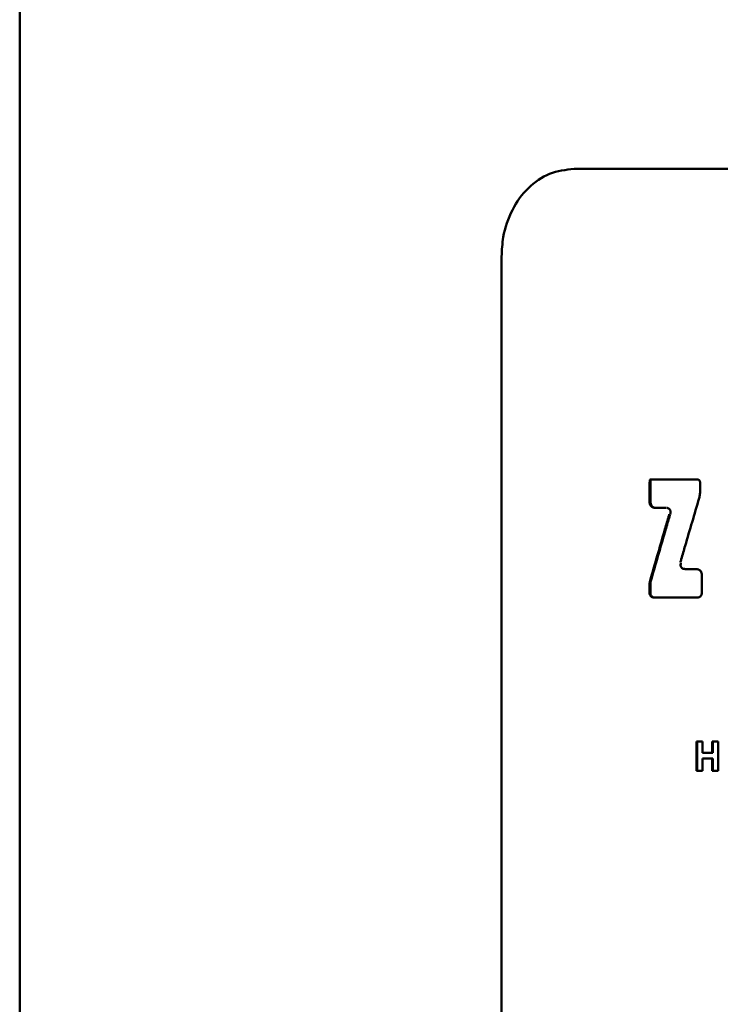
# Paper-space layout 'Лист1' of a CAD drawing. Units: millimetres. Extents: x -3063 to 4710, y 681 to 7637.
# Drawn here: x 2314 to 2354, y 7118 to 7174 of the extents above; entities that cross this region are included whole.
import ezdxf

# ---------------------------------------------------------------- set-up
doc = ezdxf.new("R2010")
doc.units = ezdxf.units.MM

psp = doc.layouts.new('Лист1')

# ---------------------------------------------------------------- linework, layer by layer
at = {"color": 7, "linetype": 'Continuous', "lineweight": 50}
for p, q in [((2314.063, 7447.692), (2314.063, 6257.138)), ((2345.639, 7165.134), (2345.743, 7165.134)), ((2341.507, 7160.135), (2341.497, 6980.135)), ((2352.643, 7147.444), (2349.983, 7147.444)), ((2349.939, 7147.043), (2349.939, 7146.211)), ((2349.939, 7147.043), (2349.985, 7147.043)), ((2349.985, 7147.043), (2349.985, 7146.211)), ((2352.818, 7146.751), (2352.818, 7147.25)), ((2349.939, 7146.211), (2349.985, 7146.211)), ((2350.282, 7145.824), (2350.814, 7145.824)), ((2350.282, 7145.824), (2350.328, 7145.824)), ((2350.328, 7145.824), (2350.859, 7145.824)), ((2352.57, 7142.339), (2351.942, 7142.339)), ((2352.92, 7141.009), (2352.92, 7141.961)), ((2349.939, 7141.476), (2349.939, 7141.01)), ((2349.939, 7141.476), (2349.985, 7141.476)), ((2349.966, 7141.665), (2350.012, 7141.665)), ((2349.985, 7141.476), (2349.985, 7141.01)), ((2349.939, 7141.01), (2349.985, 7141.01)), ((2350.196, 7140.719), (2352.657, 7140.719)), ((2350.196, 7140.719), (2350.242, 7140.719)), ((2350.242, 7140.719), (2352.699, 7140.719)), ((2352.608, 7132.507), (2352.608, 7130.843)), ((2352.949, 7132.507), (2352.608, 7132.507)), ((2352.65, 7130.843), (2352.65, 7132.507)), ((2352.949, 7131.867), (2352.949, 7132.507)), ((2353.852, 7132.507), (2353.511, 7132.507)), ((2353.511, 7132.507), (2353.511, 7131.867)), ((2353.552, 7131.867), (2353.552, 7132.507)), ((2353.852, 7130.843), (2353.852, 7132.507)), ((2353.511, 7131.867), (2352.949, 7131.867)), ((2353.511, 7131.867), (2353.552, 7131.867)), ((2352.949, 7130.843), (2352.949, 7131.539)), ((2352.949, 7131.539), (2353.511, 7131.539)), ((2352.949, 7131.539), (2352.99, 7131.539)), ((2353.552, 7131.539), (2352.99, 7131.539)), ((2353.511, 7131.539), (2353.511, 7130.843)), ((2353.511, 7131.539), (2353.552, 7131.539)), ((2353.552, 7130.843), (2353.552, 7131.539)), ((2352.608, 7130.843), (2352.949, 7130.843)), ((2352.608, 7130.843), (2352.65, 7130.843)), ((2352.65, 7130.843), (2352.949, 7130.843)), ((2353.511, 7130.843), (2353.852, 7130.843)), ((2353.511, 7130.843), (2353.552, 7130.843)), ((2353.552, 7130.843), (2353.852, 7130.843))]:
    psp.add_line(p, q, dxfattribs=at)
for points, knots in [([(2345.639, 7165.134), (2345.165, 7165.077), (2344.218, 7164.965), (2342.983, 7164.105), (2342.061, 7162.842), (2341.576, 7161.438), (2341.528, 7160.507), (2341.509, 7160.135)], [0, 0, 0, 0, 0.2141, 0.428197, 0.642434, 0.857009, 1, 1, 1, 1]), ([(2349.983, 7147.444), (2349.982, 7147.444), (2349.979, 7147.444), (2349.975, 7147.441), (2349.969, 7147.433), (2349.955, 7147.395), (2349.941, 7147.263), (2349.94, 7147.138), (2349.939, 7147.043)], [0, 0, 0, 0, 0.010104, 0.020163, 0.038257, 0.089395, 0.309776, 1, 1, 1, 1]), ([(2350.029, 7147.444), (2350.028, 7147.444), (2350.025, 7147.444), (2350.021, 7147.441), (2350.015, 7147.433), (2350.001, 7147.395), (2349.987, 7147.263), (2349.986, 7147.138), (2349.985, 7147.043)], [0, 0, 0, 0, 0.01008, 0.020115, 0.038171, 0.089228, 0.3094, 1, 1, 1, 1]), ([(2352.818, 7147.25), (2352.817, 7147.278), (2352.814, 7147.324), (2352.79, 7147.381), (2352.756, 7147.416), (2352.706, 7147.44), (2352.668, 7147.443), (2352.643, 7147.444)], [0, 0, 0, 0, 0.268388, 0.431619, 0.595889, 0.744884, 1, 1, 1, 1]), ([(2351.689, 7142.707), (2351.708, 7142.77), (2351.8, 7143.087), (2352.025, 7143.857), (2352.365, 7145.016), (2352.631, 7145.921), (2352.764, 7146.373)], [0, 0, 0, 0, 0.051897, 0.259485, 0.629742, 1, 1, 1, 1]), ([(2352.764, 7146.373), (2352.774, 7146.412), (2352.795, 7146.492), (2352.814, 7146.619), (2352.817, 7146.707), (2352.818, 7146.751)], [0, 0, 0, 0, 0.312637, 0.654301, 1, 1, 1, 1]), ([(2349.939, 7146.211), (2349.942, 7146.155), (2349.947, 7146.065), (2349.995, 7145.95), (2350.061, 7145.88), (2350.159, 7145.831), (2350.234, 7145.827), (2350.282, 7145.824)], [0, 0, 0, 0, 0.268053, 0.431189, 0.595358, 0.744358, 1, 1, 1, 1]), ([(2349.985, 7146.211), (2349.988, 7146.155), (2349.993, 7146.065), (2350.041, 7145.95), (2350.107, 7145.88), (2350.205, 7145.831), (2350.28, 7145.827), (2350.328, 7145.824)], [0, 0, 0, 0, 0.268405, 0.431626, 0.595887, 0.744881, 1, 1, 1, 1]), ([(2350.897, 7145.822), (2350.928, 7145.819), (2350.983, 7145.813), (2351.054, 7145.781), (2351.103, 7145.731), (2351.13, 7145.663), (2351.135, 7145.577), (2351.122, 7145.517), (2351.115, 7145.483)], [0, 0, 0, 0, 0.20835, 0.36283, 0.499918, 0.636026, 0.791429, 1, 1, 1, 1]), ([(2351.065, 7145.456), (2351.047, 7145.393), (2350.954, 7145.076), (2350.724, 7144.286), (2350.376, 7143.085), (2350.103, 7142.138), (2349.966, 7141.665)], [0, 0, 0, 0, 0.050169, 0.250846, 0.625422, 1, 1, 1, 1]), ([(2351.109, 7145.456), (2351.09, 7145.391), (2350.995, 7145.062), (2350.764, 7144.266), (2350.417, 7143.068), (2350.147, 7142.133), (2350.012, 7141.665)], [0, 0, 0, 0, 0.051993, 0.259966, 0.629982, 1, 1, 1, 1]), ([(2351.947, 7142.341), (2351.916, 7142.344), (2351.86, 7142.35), (2351.788, 7142.382), (2351.739, 7142.432), (2351.713, 7142.5), (2351.707, 7142.586), (2351.72, 7142.646), (2351.727, 7142.681)], [0, 0, 0, 0, 0.208396, 0.362813, 0.499901, 0.635994, 0.791352, 1, 1, 1, 1]), ([(2352.92, 7141.961), (2352.917, 7142.015), (2352.912, 7142.103), (2352.863, 7142.215), (2352.797, 7142.283), (2352.697, 7142.331), (2352.619, 7142.336), (2352.57, 7142.339)], [0, 0, 0, 0, 0.263489, 0.425115, 0.587685, 0.736758, 1, 1, 1, 1]), ([(2349.966, 7141.665), (2349.961, 7141.646), (2349.95, 7141.605), (2349.941, 7141.542), (2349.94, 7141.498), (2349.939, 7141.476)], [0, 0, 0, 0, 0.312514, 0.654183, 1, 1, 1, 1]), ([(2350.012, 7141.665), (2350.007, 7141.646), (2349.996, 7141.605), (2349.987, 7141.542), (2349.986, 7141.498), (2349.985, 7141.476)], [0, 0, 0, 0, 0.312528, 0.654196, 1, 1, 1, 1]), ([(2349.939, 7141.01), (2349.941, 7140.969), (2349.944, 7140.903), (2349.979, 7140.818), (2350.027, 7140.764), (2350.101, 7140.725), (2350.159, 7140.721), (2350.196, 7140.719)], [0, 0, 0, 0, 0.258361, 0.421808, 0.586354, 0.735337, 1, 1, 1, 1]), ([(2349.985, 7141.01), (2349.987, 7140.969), (2349.99, 7140.903), (2350.025, 7140.818), (2350.073, 7140.764), (2350.147, 7140.725), (2350.205, 7140.721), (2350.242, 7140.719)], [0, 0, 0, 0, 0.258547, 0.422092, 0.586743, 0.735731, 1, 1, 1, 1]), ([(2352.657, 7140.719), (2352.694, 7140.721), (2352.754, 7140.725), (2352.831, 7140.764), (2352.879, 7140.818), (2352.914, 7140.902), (2352.917, 7140.967), (2352.92, 7141.009)], [0, 0, 0, 0, 0.258444, 0.42093, 0.584454, 0.733404, 1, 1, 1, 1])]:
    psp.add_open_spline(points, degree=3, knots=knots, dxfattribs=at)
psp.add_open_spline([(2345.639, 7165.135), (2348.165, 7165.135), (2353.217, 7165.134), (2361.421, 7165.134), (2369.909, 7165.133), (2378.589, 7165.132), (2387.302, 7165.132), (2395.89, 7165.131), (2404.256, 7165.131), (2409.469, 7165.13), (2412.075, 7165.13)], degree=3, dxfattribs=at)

doc.saveas('drawing.dxf')
